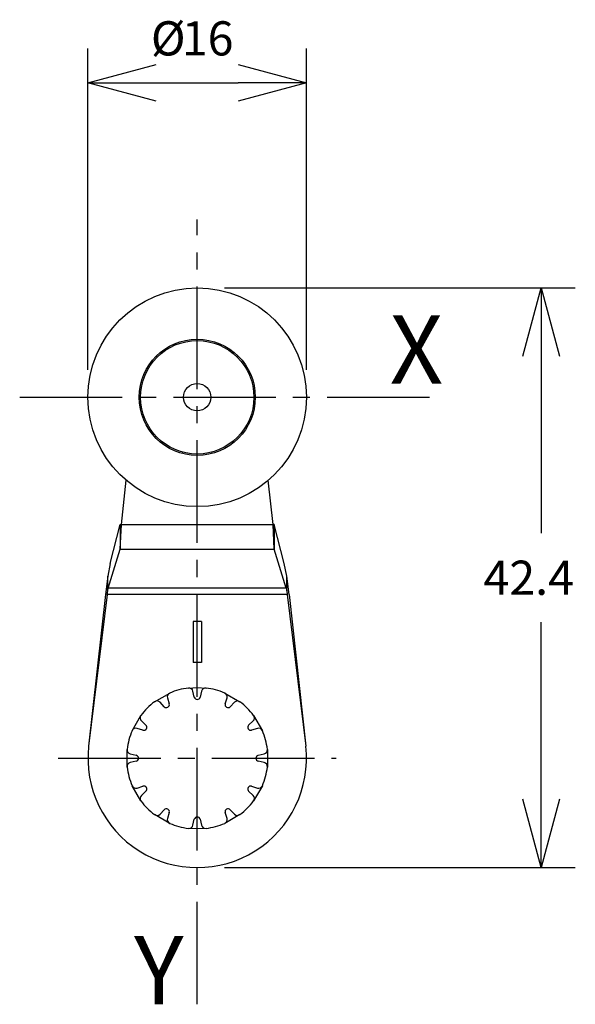
# Model space of a CAD drawing. Extents: x 83 to 123.6, y 5.8 to 77.9.
import ezdxf
from ezdxf.enums import TextEntityAlignment as Align

# ---------------------------------------------------------------- set-up
doc = ezdxf.new("R2010")
doc.units = 0
doc.header["$LTSCALE"] = 10
doc.header["$PDMODE"] = 32
doc.linetypes.add('AXES2', pattern=[1.125, 0.75, -0.125, 0.125, -0.125])
doc.layers.get('DEFPOINTS').update_dxf_attribs({"linetype": 'CONTINUOUS'})
for name, color, linetype in [('ALPHA', 254, 'CONTINUOUS'), ('AXE', 80, 'AXES2'), ('COTATION1', 2, 'CONTINUOUS')]:
    doc.layers.add(name, color=color, linetype=linetype)
doc.dimstyles.get("Standard").update_dxf_attribs({"dimtxt": 0.18, "dimasz": 0.18, "dimexe": 0.18, "dimexo": 0.0625, "dimgap": 0.09, "dimtad": 0, "dimtih": 1, "dimtoh": 1, "dimzin": 0, "dimcen": 0.09, "dimazin": 3, "dimtfac": 1, "dimtofl": 0, "dimtmove": 0, "dimatfit": 3})

# ---------------------------------------------------------------- blocks, each defined once
blk = doc.blocks.new('_OPEN30')
at = {"layer": 'COTATION1', "color": 0}
for p, q in [((-1, 0.267949), (0, 0)), ((0, 0), (-1, -0.267949)), ((0, 0), (-1, 0))]:
    blk.add_line(p, q, dxfattribs=at)
blk = doc.blocks.new('*D3')
at = {"layer": 'COTATION1', "color": 0}
for p, q in [((87.958279, 52.243709), (87.958279, 75.743709)), ((103.958279, 52.243709), (103.958279, 75.743709)), ((92.958279, 73.243709), (98.958279, 73.243709))]:
    blk.add_line(p, q, dxfattribs=at)
at = {"layer": 'DEFPOINTS', "color": 0}
for p in [(103.958279, 73.243709), (87.958279, 50.243709), (103.958279, 50.243709)]:
    blk.add_point(p, dxfattribs=at)
at = {"layer": 'COTATION1', "color": 0, "xscale": 5, "yscale": 5, "zscale": 5, "rotation": 180}
blk.add_blockref('_OPEN30', (87.958279, 73.243709), dxfattribs=at)
at = {"layer": 'COTATION1', "color": 0, "xscale": 5, "yscale": 5, "zscale": 5}
blk.add_blockref('_OPEN30', (103.958279, 73.243709), dxfattribs=at)
at = {"layer": 'COTATION1', "color": 0}
for s, p in [('%%c', (92.565421, 75.243709)), ('16', (94.827326, 75.243709))]:
    blk.add_text(s, height=2.5, dxfattribs=at).set_placement(p)
blk = doc.blocks.new('*D4')
at = {"layer": 'COTATION1', "color": 0}
for p, q in [((97.958279, 58.243709), (123.638279, 58.243709)), ((121.138279, 53.243709), (121.138279, 40.293709)), ((121.138279, 20.843709), (121.138279, 33.793709)), ((97.958279, 15.843709), (123.638279, 15.843709))]:
    blk.add_line(p, q, dxfattribs=at)
at = {"layer": 'DEFPOINTS', "color": 0}
for p in [(95.958279, 58.243709), (95.958279, 15.843709), (121.138279, 15.843709)]:
    blk.add_point(p, dxfattribs=at)
at = {"layer": 'COTATION1', "color": 0, "xscale": 5, "yscale": 5, "zscale": 5}
for p, rotation in [((121.138279, 58.243709), 90), ((121.138279, 15.843709), 270)]:
    blk.add_blockref('_OPEN30', p, dxfattribs=dict(at, rotation=rotation))
at = {"layer": 'COTATION1', "color": 0}
blk.add_text('42.4', height=2.5, dxfattribs=at).set_placement((116.912088, 35.793709))

msp = doc.modelspace()

# ---------------------------------------------------------------- linework, layer by layer
at = {"layer": 'ALPHA'}
for p, q in [((93.031262, 53.170725), (92.953075, 53.248913)), ((98.963482, 53.248913), (98.885295, 53.170725)), ((91.864346, 51.340675), (91.955366, 51.316286)), ((99.961191, 51.316286), (100.052211, 51.340675)), ((94.885701, 46.240796), (94.861313, 46.149776)), ((97.055245, 46.149776), (97.030856, 46.240796)), ((90.404895, 40.938472), (90.76261, 44.182409)), ((101.511662, 40.938472), (101.153947, 44.182409)), ((89.582261, 38.090943), (90.325254, 40.938472)), ((90.325254, 40.938472), (90.325254, 39.125857)), ((90.325254, 40.938472), (90.404895, 40.938472)), ((90.325254, 39.125857), (90.404895, 40.938472)), ((90.404895, 40.938472), (101.511662, 40.938472)), ((101.591303, 40.938472), (101.511662, 40.938472)), ((101.591303, 39.125857), (101.511662, 40.938472)), ((101.591303, 40.938472), (101.591303, 39.125857)), ((102.334297, 38.090943), (101.591303, 40.938472)), ((89.448101, 36.278328), (90.325254, 39.125857)), ((90.325254, 39.125857), (101.591303, 39.125857)), ((102.468456, 36.278328), (101.591303, 39.125857)), ((89.582261, 38.090943), (89.406633, 37.168423)), ((102.509924, 37.168423), (102.334297, 38.090943)), ((89.406633, 37.168423), (89.231006, 35.825174)), ((89.406633, 36.093824), (89.406633, 37.168423)), ((102.509924, 36.093824), (102.509924, 37.168423)), ((102.685552, 35.825174), (102.509924, 37.168423)), ((89.36759, 35.825174), (89.406633, 36.093824)), ((89.406633, 36.093824), (89.448101, 36.278328)), ((102.468456, 36.278328), (89.448101, 36.278328)), ((102.468456, 36.278328), (102.509924, 36.093824)), ((102.509924, 36.093824), (102.548968, 35.825174)), ((89.231006, 35.825174), (88.006479, 24.72057)), ((89.36759, 35.825174), (88.006479, 24.72057)), ((102.548968, 35.825174), (89.36759, 35.825174)), ((102.548968, 35.825174), (103.910078, 24.72057)), ((102.685552, 35.825174), (103.910078, 24.72057)), ((95.658279, 33.843709), (95.658279, 30.843709)), ((96.258279, 33.843709), (95.658279, 33.843709)), ((95.958279, 30.843709), (95.958279, 33.843709)), ((96.258279, 33.843709), (96.258279, 30.843709)), ((96.258279, 30.843709), (95.658279, 30.843709)), ((95.314051, 28.978453), (95.958279, 29.018709)), ((95.958279, 29.018709), (96.602506, 28.978453)), ((92.832989, 27.968414), (93.948824, 28.612642)), ((93.778423, 28.24847), (93.908666, 27.822466)), ((95.743917, 28.31422), (95.643708, 28.748272)), ((96.272849, 28.748272), (96.17264, 28.31422)), ((97.967733, 28.612642), (99.083568, 27.968414)), ((98.007892, 27.822466), (98.138134, 28.24847)), ((93.537381, 27.608104), (93.233571, 27.9339)), ((98.682986, 27.9339), (98.379176, 27.608104)), ((91.189346, 25.853163), (91.833574, 26.968999)), ((100.082983, 26.968999), (100.727211, 25.853163)), ((91.979522, 25.893322), (91.553517, 26.023565)), ((91.868088, 26.568416), (92.193883, 26.264607)), ((99.722674, 26.264607), (100.04847, 26.568416)), ((100.36304, 26.023565), (99.937035, 25.893322)), ((90.823535, 23.199481), (90.823535, 24.487937)), ((101.093023, 24.487937), (101.093023, 23.199481)), ((91.053716, 24.158279), (91.487768, 24.05807)), ((100.428789, 24.05807), (100.862842, 24.158279)), ((91.487768, 23.629348), (91.053716, 23.529139)), ((100.862842, 23.529139), (100.428789, 23.629348)), ((91.833574, 20.718419), (91.189346, 21.834255)), ((91.553517, 21.663853), (91.979522, 21.794096)), ((99.937035, 21.794096), (100.36304, 21.663853)), ((100.727211, 21.834255), (100.082983, 20.718419)), ((92.193883, 21.422811), (91.868088, 21.119002)), ((100.04847, 21.119002), (99.722674, 21.422811)), ((93.948824, 19.074776), (92.832989, 19.719004)), ((93.233571, 19.753518), (93.537381, 20.079314)), ((93.908666, 19.864952), (93.778423, 19.438948)), ((99.083568, 19.719004), (97.967733, 19.074776)), ((98.138134, 19.438948), (98.007892, 19.864952)), ((98.379176, 20.079314), (98.682986, 19.753518)), ((95.643708, 18.939146), (95.743917, 19.373198)), ((96.17264, 19.373198), (96.272849, 18.939146)), ((95.958279, 18.668709), (95.314051, 18.708965)), ((96.602506, 18.708965), (95.958279, 18.668709))]:
    msp.add_line(p, q, dxfattribs=at)
for radius in [8, 4.25, 4.15, 1]:
    msp.add_circle((95.958279, 50.243709), radius, dxfattribs=at)
for centre, radius, start, end in [((95.958279, 23.843709), 5.175, 97.151216, 112.848784), ((95.351397, 28.680787), 0.3, 13, 97.151216), ((96.56516, 28.680787), 0.3, 82.848784, 167), ((95.958279, 23.843709), 5.175, 67.151216, 82.848784), ((94.065314, 28.336182), 0.3, 112.848784, 197), ((95.958279, 28.363709), 0.22, 193, 347), ((97.851243, 28.336182), 0.3, 343, 67.151216), ((95.958279, 23.843709), 5.175, 127.151216, 142.848784), ((93.014165, 27.7293), 0.3, 43, 127.151216), ((93.698279, 27.758144), 0.22, 223, 17), ((98.218279, 27.758144), 0.22, 163, 317), ((98.902392, 27.7293), 0.3, 52.848784, 137), ((95.958279, 23.843709), 5.175, 37.151216, 52.848784), ((92.072687, 26.787822), 0.3, 142.848784, 227), ((99.84387, 26.787822), 0.3, 313, 37.151216), ((91.465806, 25.736673), 0.3, 73, 157.151216), ((92.043844, 26.103709), 0.22, 253, 47), ((99.872713, 26.103709), 0.22, 133, 287), ((100.450751, 25.736673), 0.3, 22.848784, 107), ((95.958279, 23.843709), 5.175, 157.151216, 172.848784), ((95.958279, 23.843709), 5.175, 7.151216, 22.848784), ((95.958279, 23.843709), 8, 173.707306, 6.292694), ((91.121201, 24.45059), 0.3, 172.848784, 257), ((100.795356, 24.45059), 0.3, 283, 7.151216), ((91.438279, 23.843709), 0.22, 283, 77), ((100.478279, 23.843709), 0.22, 103, 257), ((91.121201, 23.236828), 0.3, 103, 187.151216), ((95.958279, 23.843709), 5.175, 187.151216, 202.848784), ((95.958279, 23.843709), 5.175, 337.151216, 352.848784), ((100.795356, 23.236828), 0.3, 352.848784, 77), ((91.465806, 21.950745), 0.3, 202.848784, 287), ((92.043844, 21.583709), 0.22, 313, 107), ((99.872713, 21.583709), 0.22, 73, 227), ((100.450751, 21.950745), 0.3, 253, 337.151216), ((92.072687, 20.899596), 0.3, 133, 217.151216), ((99.84387, 20.899596), 0.3, 322.848784, 47), ((95.958279, 23.843709), 5.175, 217.151216, 232.848784), ((95.958279, 23.843709), 5.175, 307.151216, 322.848784), ((93.014165, 19.958118), 0.3, 232.848784, 317), ((93.698279, 19.929274), 0.22, 343, 137), ((95.958279, 19.323709), 0.22, 13, 167), ((98.218279, 19.929274), 0.22, 43, 197), ((98.902392, 19.958118), 0.3, 223, 307.151216), ((94.065314, 19.351236), 0.3, 163, 247.151216), ((95.958279, 23.843709), 5.175, 247.151216, 262.848784), ((95.351397, 19.006631), 0.3, 262.848784, 347), ((96.56516, 19.006631), 0.3, 193, 277.151216), ((95.958279, 23.843709), 5.175, 277.151216, 292.848784), ((97.851243, 19.351236), 0.3, 292.848784, 17)]:
    msp.add_arc(centre, radius, start, end, dxfattribs=at)
at = {"layer": 'AXE'}
for p, q in [((95.958279, 5.843709), (95.958279, 63.243709)), ((82.958279, 50.243709), (113.958279, 50.243709)), ((85.782389, 23.843709), (106.134168, 23.843709))]:
    msp.add_line(p, q, dxfattribs=at)

# ---------------------------------------------------------------- texts
for s, p in [('X', (113.958279, 51.243709)), ('Y', (94.958279, 5.843709))]:
    msp.add_text(s, height=5, dxfattribs=at).set_placement(p, align=Align.RIGHT)

# ---------------------------------------------------------------- dimensions: what is measured, and where the dimension line sits
at = {"layer": 'COTATION1'}
dim = msp.add_linear_dim(base=(103.958279, 73.243709), p1=(87.958279, 50.243709), p2=(103.958279, 50.243709), text='%%c<>', dimstyle='Standard', dxfattribs=at)
dim.commit()
dim.dimension.update_dxf_attribs({"geometry": '*D3', "text_midpoint": (95.958279, 76.493709)})
dim = msp.add_linear_dim(base=(121.138279, 15.843709), p1=(95.958279, 58.243709), p2=(95.958279, 15.843709), angle=90, dimstyle='Standard', dxfattribs=at)
dim.commit()
dim.dimension.update_dxf_attribs({"geometry": '*D4', "text_midpoint": (121.138279, 37.043709)})

doc.saveas('drawing.dxf')
